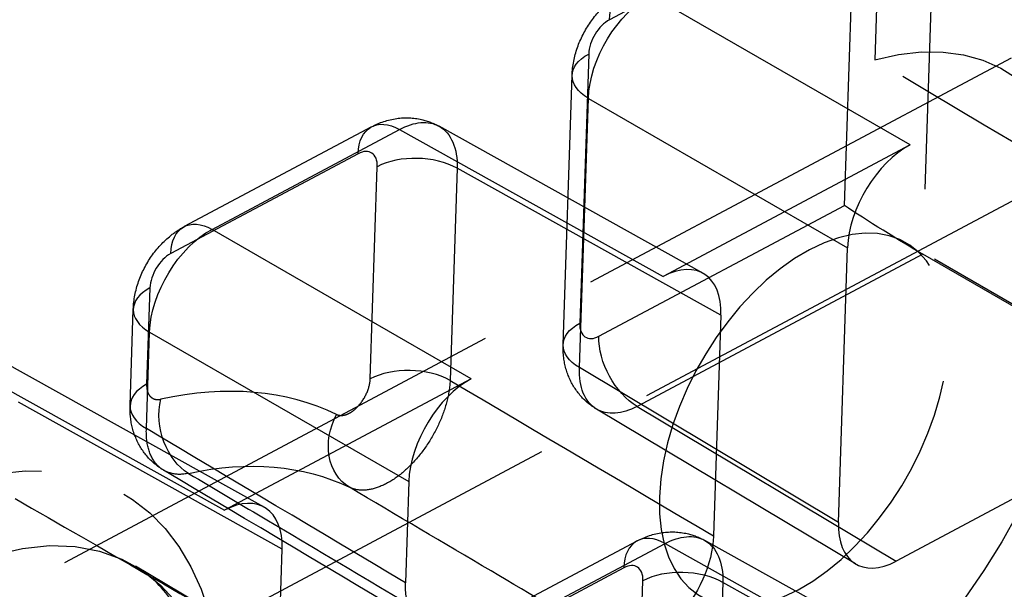
# Model space of a CAD drawing. Units: millimetres. Extents: x 63 to 4291, y 73 to 3057.
# Drawn here: x 3379 to 3396, y 1041 to 1051 of the extents above; entities that cross this region are included whole.
import ezdxf

# ---------------------------------------------------------------- set-up
doc = ezdxf.new("R2010")
doc.units = ezdxf.units.MM
doc.header["$LTSCALE"] = 2
doc.linetypes.add('Dashed', pattern=[5.699999816715717, 4.559999853372574, -1.139999963343143])
doc.layers.add('Hidden (ISO)', color=7, linetype='Dashed')
doc.layers.add('Hidden Narrow (ISO)', color=7, linetype='Dashed')

msp = doc.modelspace()

# ---------------------------------------------------------------- linework, layer by layer
at = {"layer": 'Hidden (ISO)', "ltscale": 0.9210526943206787}
for p, q in [((3394.10448615824, 1058.284737567152), (3393.824817511816, 1049.91520951681)), ((3370.285142353374, 1036.132791101457), (3402.552612723123, 1053.318345710315)), ((3371.27534949758, 1034.134496442094), (3401.343287961923, 1050.148587182197)), ((3388.333704608759, 1044.902894270066), (3388.492108255152, 1049.643374759109)), ((3384.957871649475, 1048.736890995044), (3381.656510166238, 1046.97859611157)), ((3390.797565041427, 1046.158133262437), (3386.148014465501, 1048.746432547659)), ((3394.446879645657, 1048.419831220881), (3390.096557772857, 1046.102863288334)), ((3402.154140450787, 1042.20850158127), (3394.371015497358, 1046.696372864307)), ((3393.184496919999, 1041.772900746872), (3393.346058598596, 1046.607890361096)), ((3399.313428045638, 1043.811503463907), (3394.669605672438, 1046.492881118709)), ((3380.70350860841, 1043.828518222764), (3380.760209741144, 1045.525389598822)), ((3391.113984426346, 1045.419094581983), (3390.984165633934, 1041.534061209673)), ((3383.065666527419, 1042.04014810215), (3378.416115951493, 1044.628447387371)), ((3386.714981131649, 1044.301846060594), (3382.364659258848, 1041.984878128046)), ((3393.487854481324, 1041.041393808535), (3388.921717219432, 1043.767004038391)), ((3399.313428045638, 1043.811503463907), (3394.201923573488, 1041.089132040521)), ((3385.614160084588, 1042.489905200809), (3385.554666999703, 1040.709480226057)), ((3387.554462838282, 1040.33657400377), (3389.638417008943, 1041.44648152958)), ((3395.478110400895, 1038.867723796973), (3390.828559824968, 1041.456023082194)), ((3383.322592827452, 1039.520684446943), (3383.382085912338, 1041.301109421694)), ((3384.819056304126, 1038.624151782428), (3380.798710611792, 1040.99994073247))]:
    msp.add_line(p, q, dxfattribs=at)
at = {"layer": 'Hidden (ISO)', "ltscale": 0.9210526943206787, "extrusion": (0, 0, -0.9999999999999999)}
msp.add_ellipse((3392.572734165608, 1043.57768976853), major_axis=(3.54661040428406, 6.150736105558753), ratio=0.5769825849686461, start_param=5.750326118340384, end_param=8.46617545824111, dxfattribs=at)
at = {"layer": 'Hidden (ISO)', "ltscale": 2.697572837328192e-05, "extrusion": (0, 0, -1)}
msp.add_ellipse((3385.414026744797, 1047.438270712453), major_axis=(-0.7361773765413698, -1.306935679633266), ratio=0.576691723126667, start_param=3.138691668134847, end_param=3.139118264807814, dxfattribs=at)
at = {"layer": 'Hidden (ISO)', "ltscale": 0.9210526943206787}
for centre, major_axis, ratio, start_param, end_param in [((3394.405259934276, 1047.171924363204), (0.7492771938353516, 1.29945535737567), 0.577026387029477, 0.7457628916651925, 2.316483066038211), ((3390.054776739499, 1044.854870511072), (-0.7493476430353441, -1.299546183458489), 0.5769387861908402, 2.316571277319002, 3.887291451692021), ((3386.673361420268, 1043.053939202917), (0.7492771938353522, 1.29945535737567), 0.5770263870294771, 0.7457628916651928, 2.316483066038212), ((3382.32287822549, 1040.736885350785), (-0.7493476430353441, -1.299546183458489), 0.5769387861908402, 2.316571277319004, 3.887291451692022), ((3394.243704606847, 1042.337124817782), (0.7493476430353436, 1.299546183458488), 0.5769387861908403, 2.316571277319002, 3.887291451692021)]:
    msp.add_ellipse(centre, major_axis=major_axis, ratio=ratio, start_param=start_param, end_param=end_param, dxfattribs=at)
at = {"layer": 'Hidden (ISO)', "ltscale": 0.9210526943206787, "extrusion": (0, 0, -1)}
for centre, major_axis, ratio, start_param, end_param in [((3392.572734165608, 1043.57768976853), (1.798281331749843, 3.11868309577615), 0.5769825849686462, 3.966658134700794, 10.24984344188038), ((3393.997495756432, 1046.945166598574), (0.9799495567699379, -0.6108456803902462), 0.03435224446740031, 0.7938151150085218, 2.355884795543449), ((3389.924968061379, 1040.97014002048), (0.7491322129243486, 1.299595532934942), 0.5770717722195199, 0.8253054082783914, 3.108968198585564), ((3386.613779970296, 1041.273551103763), (-0.7492478875500108, -1.299388855454989), 0.5769825849686474, 5.796387489134073, 7.108258461479132)]:
    msp.add_ellipse(centre, major_axis=major_axis, ratio=ratio, start_param=start_param, end_param=end_param, dxfattribs=at)
at = {"layer": 'Hidden (ISO)', "ltscale": 2.015457912201388e-05, "extrusion": (0, 0, -1)}
msp.add_ellipse((3389.686216020222, 1045.057572496354), major_axis=(0.7623346923608908, 1.291852875640171), ratio=0.5772246601653416, start_param=3.144498997854365, end_param=3.144817429281065, dxfattribs=at)
at = {"layer": 'Hidden (ISO)', "ltscale": 2.697572837870171e-05, "extrusion": (0, 0, -1)}
msp.add_ellipse((3390.094572104264, 1040.147861246989), major_axis=(-0.7361773765413708, -1.306935679633268), ratio=0.5766917231266663, start_param=3.138691668134885, end_param=3.139118264807938, dxfattribs=at)
at = {"layer": 'Hidden (ISO)', "ltscale": 0.9210526943206787}
for points, knots in [([(3388.492108255187, 1049.643374760168), (3388.497585333345, 1049.807284998655), (3388.530352318227, 1049.972856578963), (3388.640306212823, 1050.287117442234), (3388.718587929355, 1050.439673586241), (3388.909328990463, 1050.712966659221), (3389.023753656792, 1050.837284917593), (3389.225441556808, 1050.999129538781), (3389.304883615921, 1051.052096081346), (3389.388408679094, 1051.096581271245)], [0, 0, 0, 0, 0.05034917427539266, 0.05034917427539266, 0.1005323724233446, 0.1005323724233446, 0.1504898006076198, 0.1504898006076198, 0.1795925348278111, 0.1795925348278111, 0.1795925348278111, 0.1795925348278111]), ([(3384.957871650628, 1048.736890995658), (3385.095823098189, 1048.810363507991), (3385.247557593513, 1048.861479911285), (3385.546440088884, 1048.903026486612), (3385.697048073493, 1048.897259943933), (3385.946777318776, 1048.840088556501), (3386.051828269353, 1048.799956784431), (3386.148328233438, 1048.74623740307)], [0, 0, 0, 0, 0.04806658200003733, 0.04806658200003733, 0.09283947343930865, 0.09283947343930865, 0.1266256549139265, 0.1266256549139265, 0.1266256549139265, 0.1266256549139265]), ([(3380.760209741179, 1045.525389599881), (3380.765686819337, 1045.689299838366), (3380.798453804218, 1045.854871418675), (3380.908407698814, 1046.169132281946), (3380.986689415346, 1046.321688425953), (3381.177430476454, 1046.594981498932), (3381.291855142782, 1046.719299757305), (3381.493543042798, 1046.881144378493), (3381.572985101912, 1046.934110921059), (3381.656510165085, 1046.978596110957)], [0, 0, 0, 0, 0.05034917427531501, 0.05034917427531501, 0.1005323724232322, 0.1005323724232322, 0.1504898006074195, 0.1504898006074195, 0.179592534827812, 0.179592534827812, 0.179592534827812, 0.179592534827812]), ([(3388.921484682134, 1043.767152223449), (3388.811716821489, 1043.832674631763), (3388.711793856687, 1043.917678346223), (3388.547510389326, 1044.110992007119), (3388.480701186515, 1044.221311393413), (3388.381977240798, 1044.459835575833), (3388.350974580901, 1044.590732688176), (3388.333367117319, 1044.781931200821), (3388.331684602445, 1044.842442369356), (3388.333704608722, 1044.902894269007)], [0, 0, 0, 0, 0.03909577380954643, 0.03909577380954643, 0.07782094776127976, 0.07782094776127976, 0.1184432160910295, 0.1184432160910295, 0.1370125456135768, 0.1370125456135768, 0.1370125456135768, 0.1370125456135768]), ([(3381.293263967822, 1042.691634551058), (3381.182546579875, 1042.757450906281), (3381.081511957364, 1042.843052420303), (3380.916569330695, 1043.037649473243), (3380.850095505569, 1043.148022759958), (3380.751625604917, 1043.386149606766), (3380.720418000069, 1043.517341364549), (3380.703083069199, 1043.708409334509), (3380.701504617984, 1043.768544977625), (3380.703508604691, 1043.828518111466)], [0, 0, 0, 0, 0.03943719322062993, 0.03943719322062993, 0.07815310967830552, 0.07815310967830552, 0.1187916185534661, 0.1187916185534661, 0.1372461294577713, 0.1372461294577713, 0.1372461294577713, 0.1372461294577713]), ([(3389.638417010094, 1041.446481530194), (3389.776368457657, 1041.519954042527), (3389.928102952983, 1041.571070445822), (3390.226985448356, 1041.612617021147), (3390.377593432966, 1041.606850478467), (3390.627322678246, 1041.549679091035), (3390.732373628822, 1041.509547318966), (3390.828873592906, 1041.455827937606)], [0, 0, 0, 0, 0.0480665820006018, 0.0480665820006018, 0.09283947343991678, 0.09283947343991678, 0.1266256549139172, 0.1266256549139172, 0.1266256549139172, 0.1266256549139172]), ([(3373.314656407274, 1028.020662727735), (3373.723561757068, 1027.790667701876), (3374.239775570677, 1027.701303055893), (3375.354197903448, 1027.898094886138), (3375.871810856704, 1028.083863909645), (3376.92896939124, 1028.66511621158), (3377.465853473228, 1029.050848062429), (3378.516816685445, 1029.998450411263), (3379.030448586821, 1030.561942991319), (3379.974848524817, 1031.813601889275), (3380.404574925415, 1032.50281819199), (3381.129095486659, 1033.930947549707), (3381.423492025054, 1034.669759652581), (3381.84611162042, 1036.11027322836), (3381.975321921806, 1036.811988236915), (3382.066117259286, 1038.095389647972), (3382.029579781813, 1038.677902982517), (3381.820743941601, 1039.670718697327), (3381.648655689376, 1040.077562372148), (3381.252839974428, 1040.658940029919), (3381.04011211308, 1040.857286577038), (3380.798710611793, 1040.99994073247)], [3.972823109143361, 3.972823109143361, 3.972823109143361, 3.972823109143361, 4.417303592976796, 4.417303592976796, 4.727284097888262, 4.727284097888262, 5.024781587278131, 5.024781587278131, 5.325815531282975, 5.325815531282975, 5.630105156737523, 5.630105156737523, 5.934964933656278, 5.934964933656278, 6.237512046868567, 6.237512046868567, 6.535928331732918, 6.535928331732918, 6.836428712695913, 6.836428712695913, 7.102085813848347, 7.102085813848347, 7.102085813848347, 7.102085813848347])]:
    msp.add_open_spline(points, degree=3, knots=knots, dxfattribs=at)
for points in [[(3401.537993532029, 1045.326428879025), (3398.966939690069, 1046.856144613005), (3396.395880958348, 1048.385736789837), (3393.824817511816, 1049.91520951681)], [(3385.85879650982, 1039.977520795207), (3384.336979836193, 1040.882218088562), (3382.815162253529, 1041.786892671345), (3381.293343772646, 1042.691544796947)]]:
    msp.add_open_spline(points, degree=3, dxfattribs=at)
at = {"layer": 'Hidden (ISO)', "ltscale": 8.363371517340115e-06}
msp.add_open_spline([(3381.293351843633, 1042.691565057862), (3381.293319056479, 1042.691584538193), (3381.293286271479, 1042.691604022294), (3381.293253488635, 1042.691623510165)], degree=3, dxfattribs=at)
at = {"layer": 'Hidden Narrow (ISO)', "ltscale": 0.6684210896492004}
for p, q in [((3394.911403712403, 1053.729071173888), (3394.669605672438, 1046.492881118709)), ((3393.476140720069, 1052.925538574787), (3389.150933972739, 1050.621946880146)), ((3393.289938942484, 1047.353154897032), (3393.476140720069, 1052.925538574787)), ((3394.446879645657, 1048.419831220881), (3389.880114398224, 1051.049422094769)), ((3388.78399362372, 1050.017966593551), (3388.625589977325, 1045.277486104508)), ((3388.62088970477, 1044.497000745941), (3388.779293351163, 1049.237481234984)), ((3388.779293351163, 1049.237481234984), (3393.346058598596, 1046.607890361096)), ((3382.148215884216, 1046.931436934481), (3385.449577367452, 1048.689731817955)), ((3385.449577367452, 1048.689731817955), (3390.096557772857, 1046.102863288334)), ((3384.720396941968, 1048.262256603331), (3381.419035458731, 1046.503961719858)), ((3384.934729281903, 1044.299200044459), (3385.059539159799, 1048.034333701215)), ((3386.467004020943, 1048.005963111604), (3386.342194143047, 1044.270829454848)), ((3391.113984426346, 1045.419094581983), (3386.467004020943, 1048.005963111604)), ((3388.964732195155, 1045.049563202391), (3393.289938942484, 1047.353154897032)), ((3386.714981131649, 1044.301846060594), (3382.148215884216, 1046.931436934482)), ((3394.669605672438, 1046.492881118709), (3389.638316358259, 1043.813232039591)), ((3381.052095109711, 1045.899981433264), (3380.995393976977, 1044.203110057206)), ((3380.990693704422, 1043.422624698639), (3381.047394837155, 1045.119496074697)), ((3381.047394837155, 1045.119496074697), (3385.614160084588, 1042.489905200809)), ((3377.717678853444, 1044.571746657668), (3382.364659258848, 1041.984878128046)), ((3393.184496919999, 1041.772900746872), (3388.62088970477, 1044.497000745941)), ((3383.382085912338, 1041.301109421694), (3378.735105506934, 1043.887977951316)), ((3389.638316358259, 1043.813232039591), (3394.201923573488, 1041.089132040521)), ((3388.046168556259, 1040.289414826681), (3390.13012272692, 1041.39932235249)), ((3390.13012272692, 1041.39932235249), (3394.777103132323, 1038.812453822869)), ((3389.400942301435, 1040.971847137867), (3387.316988130775, 1039.861939612057)), ((3389.64334345766, 1037.848794448824), (3389.740084519265, 1040.74392423575)), ((3391.147549380409, 1040.71555364614), (3391.050808318803, 1037.820423859213)), ((3395.794529785813, 1038.128685116518), (3391.147549380409, 1040.71555364614))]:
    msp.add_line(p, q, dxfattribs=at)
at = {"layer": 'Hidden Narrow (ISO)', "ltscale": 0.6684210896492004, "extrusion": (0, 0, -1)}
for centre, major_axis, ratio, start_param, end_param in [((3389.858490786688, 1050.213958581688), (-0.470082106441249, 0.8826226901704659), 0.5999829274742591, 5.477628171595672, 7.039697852130598), ((3389.844617549561, 1049.797989629129), (-0.748760934911791, -1.299752716074188), 0.5836822111581605, 0.8253374268965064, 2.396057601269524), ((3389.491550437668, 1049.609978295093), (-0.9994421825154407, 0.03339646401592894), 0.5541764911851786, 5.486974207066171, 7.049043887601096), ((3385.427953755916, 1047.854268304874), (-0.4700821064412484, 0.882622690170465), 0.5999829274742591, 5.477628171595677, 7.039697852130603), ((3385.414026744797, 1047.438270712453), (-0.7361773765413698, -1.306935679633266), 0.576691723126667, 2.401703666310172, 3.138691668134847), ((3385.414026744797, 1047.438270712453), (-0.7361773765413698, -1.306935679633266), 0.576691723126667, 3.139118264807814, 3.972423840683189), ((3382.126592272679, 1046.0959734214), (-0.470082106441249, 0.8826226901704659), 0.5999829274742591, 5.477628171595672, 7.039697852130598), ((3382.112719035552, 1045.680004468842), (-0.7487609349117904, -1.299752716074187), 0.5836822111581607, 0.8253374268965064, 2.396057601269525), ((3389.333146791274, 1044.86949780605), (-0.9994421825154409, 0.03339646401592911), 0.5541764911851789, 5.486974207066171, 7.049043887601097), ((3389.672289009103, 1044.641574903933), (-0.4700821064411959, 0.8826226901704984), 0.599982927474259, 3.915558491060558, 5.47762817159548), ((3389.686216020222, 1045.057572496354), (0.7623346923608908, 1.291852875640171), 0.5772246601653416, 3.144817429281065, 3.960809577876751), ((3381.950936538928, 1043.532650604504), (-0.2132309961356919, 0.9770018128370976), 0.7232588698864456, 3.732059060474931, 5.29412874100986), ((3389.686216020222, 1045.057572496354), (0.7623346923608908, 1.291852875640171), 0.5772246601653416, 2.390089403503731, 3.144498997854365), ((3385.050448370806, 1043.26426383411), (-0.4338266103152313, -0.9009963774524283), 0.8160039479943507, 0.06940287514231337, 1.631472555677092), ((3379.510047882036, 1033.095653554715), (5.288617935108935, 9.171825933484952), 0.5769825849686463, 5.800013423989815, 6.240255835518369), ((3390.094572104264, 1040.147861246989), (-0.7361773765413708, -1.306935679633268), 0.5766917231266663, 2.401703666310179, 3.138691668134885), ((3390.094572104264, 1040.147861246989), (-0.7361773765413708, -1.306935679633268), 0.5766917231266663, 3.139118264807938, 3.972423840683197)]:
    msp.add_ellipse(centre, major_axis=major_axis, ratio=ratio, start_param=start_param, end_param=end_param, dxfattribs=at)
at = {"layer": 'Hidden Narrow (ISO)', "ltscale": 0.6684210896492004}
for centre, major_axis, ratio, start_param, end_param in [((3389.137060735613, 1050.205977927587), (0.2497590646117834, 0.4331517857918898), 0.5770263870294772, 0.7457628916651932, 2.316483066038211), ((3384.706469930849, 1047.846259010911), (-0.249782547678448, -0.4331820611528295), 0.5769387861908404, 2.316571277318969, 3.887291451691986), ((3385.767095973747, 1047.626345402757), (-0.9994421825154428, 0.03339646401587199), 0.5541764911851788, 3.955257046222949, 5.517326726757876), ((3381.405162221604, 1046.0879927673), (0.2497590646117835, 0.4331517857918898), 0.5770263870294772, 0.7457628916651924, 2.31648306603821), ((3381.759651923659, 1045.491993134806), (-0.9994421825154405, 0.03339646401592888), 0.5541764911851788, 5.517326726758047, 7.079396407292967), ((3388.978659206274, 1045.465560794812), (0.2497825476784479, 0.4331820611528294), 0.5769387861908404, 2.316571277318967, 3.88729145169199), ((3385.642286095852, 1043.891211746001), (-0.9994421825154381, 0.03339646401587149), 0.5541764911851789, 3.955257046222949, 5.517326726757881), ((3381.702950790926, 1043.795121758747), (-0.9994421825154383, 0.03339646401592906), 0.5541764911851789, 5.517326726758043, 7.07939640729297), ((3378.808665587742, 1033.500081528803), (5.788121506971953, 10.03809380734059), 0.576982584968646, 0.04292947166121774, 0.4831718831897737), ((3376.332216738924, 1034.928040573406), (4.241601786691538, 7.356030203738329), 0.5769825849686462, 5.458119826068422, 11.74130513324801), ((3377.033599033218, 1034.523612599318), (3.742098214828542, 6.489762329882733), 0.5769825849686462, 5.458119826068423, 11.74130513324801), ((3390.108499115383, 1040.563858839409), (-0.4700821064412498, 0.882622690170468), 0.5999829274742592, 5.526672762228601, 7.088742442763528), ((3389.387015290316, 1040.555849545447), (-0.249782547678448, -0.4331820611528295), 0.5769387861908403, 2.316571277318969, 3.887291451691984), ((3390.447641333214, 1040.335935937292), (-0.9994421825154448, 0.0333964640158721), 0.5541764911851781, 3.955257046222949, 5.517326726757874)]:
    msp.add_ellipse(centre, major_axis=major_axis, ratio=ratio, start_param=start_param, end_param=end_param, dxfattribs=at)
for points, knots in [([(3384.342891556858, 1043.672252132568), (3384.367793552811, 1043.660261908452), (3384.395279025246, 1043.654414392258), (3384.42534866805, 1043.654695493178), (3384.44037991116, 1043.654836010187), (3384.45605734398, 1043.656508693017), (3384.471970545399, 1043.659681024484), (3384.487871149244, 1043.662850844597), (3384.504007025429, 1043.667517932179), (3384.520425526187, 1043.673683448656), (3384.528640632433, 1043.676768405905), (3384.536917087994, 1043.680229485636), (3384.545232336548, 1043.684047263915), (3384.570151701439, 1043.695488486552), (3384.595484203122, 1043.71019198242), (3384.620480481381, 1043.727801082709), (3384.653870597525, 1043.751323380618), (3384.686655080605, 1043.78003125276), (3384.717447246822, 1043.812666007338), (3384.778982772689, 1043.877883789368), (3384.833108730204, 1043.959291199315), (3384.871641203265, 1044.045417191608), (3384.910173676326, 1044.131543183901), (3384.932071782092, 1044.21967014542), (3384.934729281904, 1044.299200044459)], [0, 0, 0, 0, 0.1250396205275324, 0.1250396205275324, 0.1250396205275324, 0.1875445510592156, 0.1875445510592156, 0.1875445510592156, 0.25, 0.25, 0.25, 0.28125, 0.28125, 0.28125, 0.3749008569351233, 0.3749008569351233, 0.3749008569351233, 0.5, 0.5, 0.5, 0.75, 0.75, 0.75, 1, 1, 1, 1]), ([(3386.342194143047, 1044.270829454848), (3386.336924173556, 1044.152279718752), (3386.317300744572, 1044.027076000306), (3386.250882020834, 1043.770422582969), (3386.205074082029, 1043.64189129991), (3386.088062093876, 1043.384416350617), (3386.018867076337, 1043.260202208626), (3385.861812214067, 1043.024757013472), (3385.774030016496, 1042.914150151615), (3385.589405254892, 1042.718657791156), (3385.490380842314, 1042.631656389931), (3385.292587961349, 1042.491069011217), (3385.190881034116, 1042.435359375748), (3384.995256129176, 1042.36063021816), (3384.899683996042, 1042.340722677291), (3384.721441051807, 1042.338053425799), (3384.640087049046, 1042.354779451371), (3384.56668096791, 1042.389985719176)], [0, 0, 0, 0, 0.1249999999999998, 0.1249999999999998, 0.2499999999999996, 0.2499999999999996, 0.3749999999999994, 0.3749999999999994, 0.4999999999999992, 0.4999999999999992, 0.624999999999999, 0.624999999999999, 0.7499999999999989, 0.7499999999999989, 0.8749999999999994, 0.8749999999999994, 1, 1, 1, 1]), ([(3380.995393976977, 1044.203110057206), (3380.993862684003, 1044.157283684961), (3380.998696434407, 1044.115745759389), (3381.009606689641, 1044.079523360605), (3381.020484984886, 1044.043407070011), (3381.037409031236, 1044.012565577857), (3381.059699323647, 1043.988922812048), (3381.081989615911, 1043.965280046396), (3381.109369191522, 1043.949104845442), (3381.140372428554, 1043.9409179014), (3381.171466752245, 1043.932706904341), (3381.206214763647, 1043.932527636818), (3381.24337972498, 1043.940638902961)], [0, 0, 0, 0, 0.2503667062256465, 0.2503667062256465, 0.2503667062256465, 0.5, 0.5, 0.5, 0.7496332921194618, 0.7496332921194618, 0.7496332921194618, 1, 1, 1, 1]), ([(3381.293253488635, 1042.691623510165), (3381.252703105102, 1042.715728822184), (3381.215451300982, 1042.745603355366), (3381.182048717968, 1042.781051485954), (3381.115098492849, 1042.852101689524), (3381.065003952771, 1042.942941609905), (3381.032181489004, 1043.052594617375), (3380.999359025235, 1043.162247624845), (3380.985590416419, 1043.285652015301), (3380.990693704422, 1043.422624698639)], [0.3752708338374789, 0.3752708338374789, 0.3752708338374789, 0.3752708338374789, 0.4999999999999991, 0.4999999999999991, 0.4999999999999991, 0.7499999999999996, 0.7499999999999996, 0.7499999999999996, 1, 1, 1, 1]), ([(3381.734650948425, 1042.635211235908), (3381.622638396827, 1042.611184491874), (3381.517995503535, 1042.611959830562), (3381.42444722829, 1042.636758468164), (3381.377814406035, 1042.649120325786), (3381.333932064349, 1042.667454515208), (3381.293351843633, 1042.691565057862)], [0, 0, 0, 0, 0.2503654683749844, 0.2503654683749844, 0.2503654683749844, 0.3751699968932475, 0.3751699968932475, 0.3751699968932475, 0.3751699968932475]), ([(3381.734650948428, 1042.635211235907), (3382.204499443909, 1042.356212421595), (3382.674348412879, 1042.077211851308), (3384.196892173772, 1041.173106795295), (3385.249588877735, 1040.547995231575), (3386.302287993872, 1039.922874774634)], [0.0009913282263570233, 0.0009913282263570233, 0.0009913282263570233, 0.0009913282263570233, 0.003000000000049988, 0.003000000000049988, 0.007500414725908707, 0.007500414725908707, 0.007500414725908707, 0.007500414725908707]), ([(3389.200697177312, 1039.657134891963), (3388.488862774183, 1040.077025952325), (3387.777023645551, 1040.496875003581), (3387.065179850789, 1040.916682799299), (3386.232353248428, 1041.407839851907), (3385.399520256657, 1041.898940436272), (3384.56668096791, 1042.389985719176)], [0, 0, 0, 0, 0.003000000003600687, 0.003000000003600687, 0.003000000003600687, 0.006509870893338538, 0.006509870893338538, 0.006509870893338538, 0.006509870893338538])]:
    msp.add_open_spline(points, degree=3, knots=knots, dxfattribs=at)
for points in [[(3386.342194143047, 1044.270829454848), (3387.889529325651, 1043.358800045817), (3389.436853335179, 1042.446547021464), (3390.984165633934, 1041.534061209673)], [(3385.554666999703, 1040.709480226057), (3384.033343455165, 1041.613884338591), (3382.512019019247, 1042.518265745407), (3380.990693704422, 1043.422624698639)], [(3378.6784043742, 1042.191106575258), (3380.226468077259, 1041.300988404628), (3381.774530899189, 1040.41084777926), (3383.322592827452, 1039.520684446943)]]:
    msp.add_open_spline(points, degree=3, dxfattribs=at)

doc.saveas('drawing.dxf')
